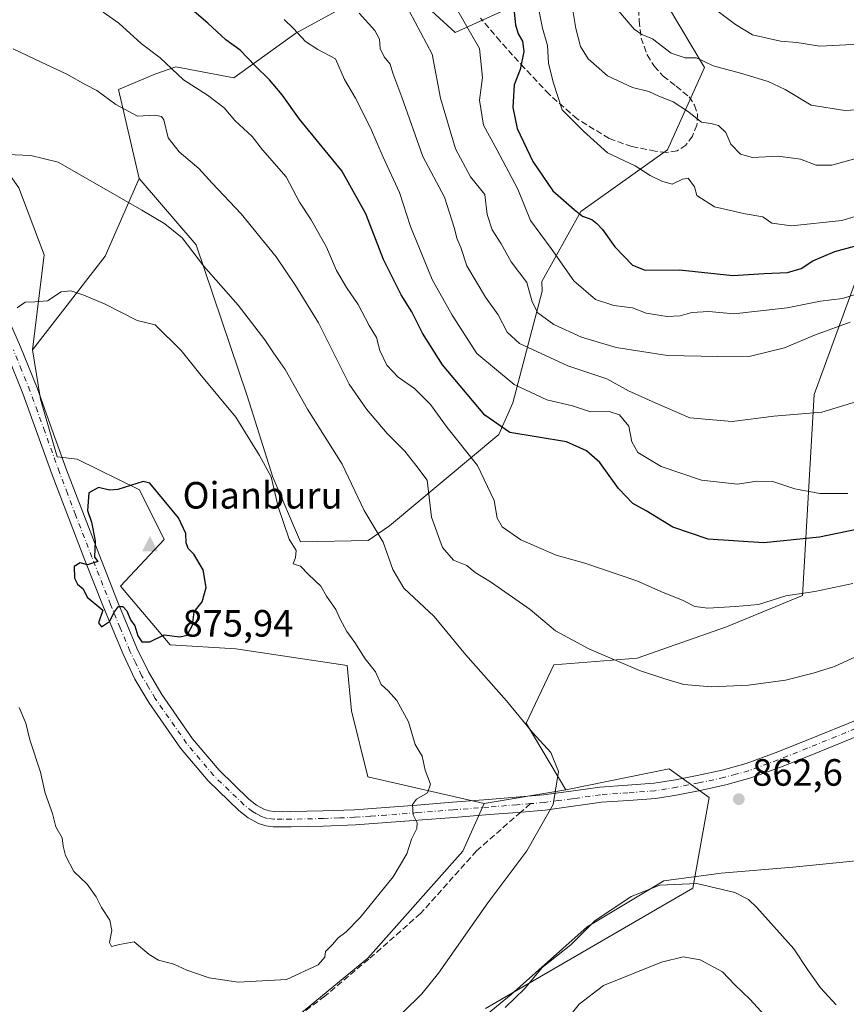
# Model space of a CAD drawing. Units: metres. Extents: x 624086 to 627529, y 4752687 to 4755063.
# Drawn here: x 626831 to 627048, y 4753182 to 4753442 of the extents above; entities that cross this region are included whole.
import ezdxf

# ---------------------------------------------------------------- set-up
doc = ezdxf.new("R2010")
doc.units = ezdxf.units.M
doc.header["$MEASUREMENT"] = 0
doc.linetypes.add('DGN Style 3', pattern=[2.307223458686699, 1.648016756204785, -0.6592067024819142])
doc.linetypes.add('DGN Style 4', pattern=[2.6384748266838614, 1.318413404963828, -0.6592067024819142, 0.001648016756204785, -0.6592067024819142])
for name, color, linetype, lineweight in [('Arbolado forestal CxS', 92, 'Continuous', 0), ('Camino Cxs', 7, 'Continuous', 0), ('Camino eje', 30, 'DGN Style 4', 13), ('Cima', 7, 'Continuous', 0), ('Cortafuegos CxS', 92, 'Continuous', 0), ('Cota de cima', 7, 'Continuous', 0), ('Curva de nivel maestra', 30, 'Continuous', 30), ('Curva de nivel normal', 30, 'Continuous', 0), ('Entidad de ámbito territorial', 7, 'Continuous', 0), ('Entidad de ámbito territorial CxS', 92, 'Continuous', 0), ('Matorral CxS', 135, 'Continuous', 0), ('Nombre de cima', 7, 'Continuous', 0), ('Prado CxS', 92, 'Continuous', 0), ('Punto de cota en terreno', 7, 'Continuous', 0), ('Rótulo de punto de cota en terreno', 7, 'Continuous', 0), ('Senda', 7, 'DGN Style 3', 0), ('Senda no paivmentada conexión', 7, 'DGN Style 3', 0)]:
    doc.layers.add(name, color=color, linetype=linetype, lineweight=lineweight)
doc.styles.add('Style-Arial', font='txt')

# ---------------------------------------------------------------- blocks, each defined once
blk = doc.blocks.new('*U16')
at = {"layer": 'Arbolado forestal CxS', "color": 92, "linetype": 'Continuous', "lineweight": 0}
blk.add_polyline3d([(626953.3914999999, 4753181.210700001, 861.6585000000051), (627007.9426999995, 4753212.920100001, 859.931500000006), (627012.2873000001, 4753236.813100001, 862.5464000000065), (627010.4430000001, 4753238.1395, 862.6361999999936), (627001.7583, 4753244.384299999, 862.6867000000057), (626974.5423999998, 4753238.783700001, 864.8794000000053), (626964.0438000001, 4753256.3709, 864.982600000003), (626971.3771000003, 4753271.756899999, 861.7578000000068), (626993.2540999996, 4753273.529100001, 858.9122999999963), (627016.7934999998, 4753281.7667, 855.8032999999997), (627036.8016999997, 4753290.0053, 854.1802000000026), (627039.9260999998, 4753342.937100001, 837.9326000000001), (627073.7544999998, 4753435.6909, 803.1091000000015), (627115.6621000003, 4753480.6667, 795.3190999999933), (627121.1388999998, 4753517.2685, 778.5130999999965), (627142.5302999998, 4753528.475099999, 772.9995999999956), (627162.8436000004, 4753531.0043, 771.4354000000022), (627178.6634999998, 4753532.974300001, 770.9536999999983), (627207.9912999999, 4753524.4987, 776.5957999999956)], dxfattribs=at)
blk = doc.blocks.new('5CIMA')
at = {"layer": 'Prado CxS', "color": 51, "linetype": 'Continuous', "lineweight": 0}
blk.add_solid([(-0.2046930268283468, -0.1364620178855643), (-1.818989403545857e-16, 0.2729240357711289), (0.204693026828347, -0.1364620178855646)], dxfattribs=at)
blk = doc.blocks.new('5PATER')
at = {"layer": 'Cortafuegos CxS', "linetype": 'Continuous', "lineweight": 0}
h = blk.add_hatch(color=51, dxfattribs=at)
edge = h.paths.add_edge_path()
edge.add_ellipse((0, 0), major_axis=(-0.1095731443231308, -0.1110710700762829), ratio=0.9994222409660322, start_angle=0, end_angle=360)

msp = doc.modelspace()

# ---------------------------------------------------------------- linework, layer by layer
at = {"layer": 'Arbolado forestal CxS', "color": 92, "linetype": 'Continuous', "lineweight": 0, "extrusion": (-0.3658307854065717, 0.373489631258057, 0.8524513662324272), "elevation": 1546755.735655798, "flags": 128}
msp.add_lwpolyline([(-3773989.878011657, -2520379.871744699), (-3773969.136801166, -2520370.128561124), (-3773938.176385039, -2520365.171086705)], dxfattribs=at)
at = {"layer": 'Arbolado forestal CxS', "color": 92, "linetype": 'Continuous', "lineweight": 0}
for points in [[(626862.2059000004, 4753399.9025, 862.9841000000015), (626877.1514999997, 4753382.4001, 864.2611999999936), (626890.6114999996, 4753342.6369, 868.401199999993), (626897.3711000001, 4753321.1669, 869.9300999999978), (626904.6826999999, 4753304.154100001, 869.3864999999934), (626922.4676999999, 4753304.492500001, 865.3444000000019), (626928.1118999999, 4753308.411499999, 863.8133999999991), (626956.8855, 4753332.4637, 850.5237000000053), (626960.5406999999, 4753340.7917, 846.0544999999984), (626968.2455000002, 4753370.159499999, 833.3919000000024), (626968.1974999999, 4753372.699300001, 833.0901000000014), (626978.4512999998, 4753391.137900001, 824.6584000000004), (627001.2547000004, 4753407.4275, 817.9565000000002), (627011.0270999996, 4753429.1481, 809.6670000000014), (627001.2556999996, 4753445.438300001, 806.3867000000029), (627007.7708999999, 4753454.1271, 803.436600000001), (627025.1438999996, 4753461.728700001, 797.2341000000015), (627051.2045, 4753479.1051, 789.4823000000034), (627078.3517000005, 4753517.115300001, 773.484500000006), (627093.5544999996, 4753544.265900001, 768.0913), (627096.8806999996, 4753556.8279, 764.3815000000033), (627100.0698999995, 4753558.3837, 763.6689999999944), (627120.4912999999, 4753572.656300001, 756.8350999999967)], [(627178.6634999998, 4753532.974300001, 770.9536999999983), (627162.8436000004, 4753531.0043, 771.4354000000022), (627142.5302999998, 4753528.475099999, 772.9995999999956), (627121.1388999998, 4753517.2685, 778.5130999999965), (627115.6621000003, 4753480.6667, 795.3190999999933), (627073.7544999998, 4753435.6909, 803.1091000000015), (627039.9260999998, 4753342.937100001, 837.9326000000001), (627036.8016999997, 4753290.0053, 854.1802000000026), (627016.7934999998, 4753281.7667, 855.8032999999997), (626993.2540999996, 4753273.529100001, 858.9122999999963), (626971.3771000003, 4753271.756899999, 861.7578000000068), (626964.0438000001, 4753256.3709, 864.982600000003), (626974.5423999998, 4753238.783700001, 864.8794000000053)], [(626747.9178999999, 4753496.189300001, 847.9673999999941), (626762.3482999997, 4753472.323899999, 853.2266999999993), (626762.3843, 4753470.4189, 853.3941999999952), (626787.6127000004, 4753446.760700001, 858.1615000000021), (626816.7720999997, 4753416.824300001, 862.6589999999997), (626830.4826999997, 4753397.392899999, 865.8469999999943), (626837.1710999999, 4753379.732899999, 868.235799999995), (626834.0395000001, 4753354.772100001, 870.6696999999986)], [(626747.9178999999, 4753496.189300001, 847.9673999999941), (626762.3482999997, 4753472.323899999, 853.2266999999993), (626762.3843, 4753470.4189, 853.3941999999952), (626787.6127000004, 4753446.760700001, 858.1615000000021), (626816.7720999997, 4753416.824300001, 862.6589999999997), (626830.4826999997, 4753397.392899999, 865.8469999999943), (626837.1710999999, 4753379.732899999, 868.235799999995), (626834.0395000001, 4753354.772100001, 870.6696999999986)], [(626962.9935, 4753446.287900001, 823.3368000000046), (626945.3520999998, 4753438.329500001, 831.7973000000056), (626929.8322999999, 4753452.6437, 833.6092999999966), (626903.4190999996, 4753438.166300001, 844.7244000000064), (626887.1206999999, 4753426.421700001, 851.8634000000021), (626871.8167000003, 4753429.3069, 854.2856999999932), (626866.5639000004, 4753427.4439, 855.6469000000071), (626866.1357000005, 4753427.292099999, 855.7712000000029), (626856.6794999996, 4753423.301300001, 858.5721999999952), (626862.2059000004, 4753399.9025, 862.9841000000015), (626853.2002999998, 4753379.455499999, 868.077900000004), (626834.0395000001, 4753354.772100001, 870.6696999999986), (626837.1710999999, 4753379.732899999, 868.235799999995), (626830.4826999997, 4753397.392899999, 865.8469999999943), (626816.7720999997, 4753416.824300001, 862.6589999999997), (626787.6127000004, 4753446.760700001, 858.1615000000021)], [(627001.2556999996, 4753445.438300001, 806.3867000000029), (627011.0270999996, 4753429.1481, 809.6670000000014), (627001.2547000004, 4753407.4275, 817.9565000000002), (626978.4512999998, 4753391.137900001, 824.6584000000004), (626968.1974999999, 4753372.699300001, 833.0901000000014), (626968.2455000002, 4753370.159499999, 833.3919000000024), (626960.5406999999, 4753340.7917, 846.0544999999984), (626956.8855, 4753332.4637, 850.5237000000053), (626928.1118999999, 4753308.411499999, 863.8133999999991), (626922.4676999999, 4753304.492500001, 865.3444000000019), (626904.6826999999, 4753304.154100001, 869.3864999999934), (626897.3711000001, 4753321.1669, 869.9300999999978), (626890.6114999996, 4753342.6369, 868.401199999993), (626877.1514999997, 4753382.4001, 864.2611999999936), (626862.2059000004, 4753399.9025, 862.9841000000015), (626856.6794999996, 4753423.301300001, 858.5721999999952), (626866.1357000005, 4753427.292099999, 855.7712000000029), (626866.5639000004, 4753427.4439, 855.6469000000071), (626871.8167000003, 4753429.3069, 854.2856999999932), (626887.1206999999, 4753426.421700001, 851.8634000000021), (626903.4190999996, 4753438.166300001, 844.7244000000064), (626929.8322999999, 4753452.6437, 833.6092999999966), (626945.3520999998, 4753438.329500001, 831.7973000000056), (626962.9935, 4753446.287900001, 823.3368000000046)], [(626862.2059000004, 4753399.9025, 862.9841000000015), (626856.6794999996, 4753423.301300001, 858.5721999999952), (626866.1357000005, 4753427.292099999, 855.7712000000029), (626866.5639000004, 4753427.4439, 855.6469000000071), (626871.8167000003, 4753429.3069, 854.2856999999932), (626887.1206999999, 4753426.421700001, 851.8634000000021), (626903.4190999996, 4753438.166300001, 844.7244000000064), (626929.8322999999, 4753452.6437, 833.6092999999966), (626945.3520999998, 4753438.329500001, 831.7973000000056), (626962.9935, 4753446.287900001, 823.3368000000046)], [(626862.2059000004, 4753399.9025, 862.9841000000015), (626856.6794999996, 4753423.301300001, 858.5721999999952), (626866.1357000005, 4753427.292099999, 855.7712000000029), (626866.5639000004, 4753427.4439, 855.6469000000071), (626871.8167000003, 4753429.3069, 854.2856999999932), (626887.1206999999, 4753426.421700001, 851.8634000000021), (626903.4190999996, 4753438.166300001, 844.7244000000064), (626929.8322999999, 4753452.6437, 833.6092999999966), (626945.3520999998, 4753438.329500001, 831.7973000000056), (626962.9935, 4753446.287900001, 823.3368000000046)], [(626787.6127000004, 4753446.760700001, 858.1615000000021), (626816.7720999997, 4753416.824300001, 862.6589999999997), (626830.4826999997, 4753397.392899999, 865.8469999999943), (626837.1710999999, 4753379.732899999, 868.235799999995), (626834.0395000001, 4753354.772100001, 870.6696999999986), (626836.2115000002, 4753341.7393, 872.2115999999952), (626840.5538999997, 4753326.5351, 873.5671000000002), (626845.8139000004, 4753325.902100001, 873.9026000000014), (626862.2708999999, 4753317.846700001, 874.7918000000063), (626868.7855000002, 4753304.8135, 875.2387000000017), (626857.2481000006, 4753292.451900001, 875.2066999999952), (626870.2846999997, 4753277.015699999, 874.8340999999928), (626887.6589000003, 4753275.929500001, 874.3029999999999), (626916.9767000005, 4753271.584899999, 870.7877000000008), (626918.0614999998, 4753259.637900001, 871.4790999999968), (626922.3740999997, 4753242.2379, 871.8656999999948), (626953.0071, 4753235.1983, 868.0028000000021), (626947.3788000002, 4753222.7125, 867.9517000000051), (626922.4036999998, 4753194.4759, 868.8628999999928), (626903.9435000002, 4753179.272500001, 868.6622999999963)], [(626834.0395000001, 4753354.772100001, 870.6696999999986), (626836.2115000002, 4753341.7393, 872.2115999999952), (626840.5538999997, 4753326.5351, 873.5671000000002), (626845.8139000004, 4753325.902100001, 873.9026000000014), (626862.2708999999, 4753317.846700001, 874.7918000000063), (626868.7855000002, 4753304.8135, 875.2387000000017), (626857.2481000006, 4753292.451900001, 875.2066999999952), (626870.2846999997, 4753277.015699999, 874.8340999999928), (626887.6589000003, 4753275.929500001, 874.3029999999999), (626916.9767000005, 4753271.584899999, 870.7877000000008), (626918.0614999998, 4753259.637900001, 871.4790999999968), (626922.3740999997, 4753242.2379, 871.8656999999948), (626953.0071, 4753235.1983, 868.0028000000021)], [(626953.3914999999, 4753181.210700001, 861.6585000000051), (627007.9426999995, 4753212.920100001, 859.931500000006), (627012.2873000001, 4753236.813100001, 862.5464000000065), (627010.4430000001, 4753238.1395, 862.6361999999936), (627001.7583, 4753244.384299999, 862.6867000000057), (626974.5423999998, 4753238.783700001, 864.8794000000053)], [(626903.9435000002, 4753179.272500001, 868.6622999999963), (626922.4036999998, 4753194.4759, 868.8628999999928), (626947.3788000002, 4753222.7125, 867.9517000000051), (626953.0071, 4753235.1983, 868.0028000000021)]]:
    msp.add_polyline3d(points, dxfattribs=at)
at = {"layer": 'Camino Cxs', "color": 7, "linetype": 'Continuous', "lineweight": 0}
for points in [[(626826.3101000005, 4753366.200099999, 879.7189000000071), (626830.9101, 4753355.540100001, 881.8766000000032), (626835.2801000001, 4753344.700099999, 875.8144999999931), (626839.1901000004, 4753333.880100001, 880.3616999999941), (626843.0401, 4753323.1601, 881.7780999999959), (626847.2901, 4753311.9901, 878.7850000000036), (626851.5900999998, 4753300.8201, 882.5463000000019), (626856.4901000002, 4753288.420100001, 883.1796999999933), (626861.5601000005, 4753276.170100001, 886.5385999999999), (626864.5800999999, 4753269.9101, 888.8623999999982), (626868.0900999998, 4753263.960100001, 883.1606999999932), (626876.2500999998, 4753252.270099999, 885.7448000000004), (626883.2401000002, 4753243.970100001, 885.8610000000045), (626891.0800999999, 4753236.390100001, 884.998900000006), (626893.1001000004, 4753234.780099999, 885.3169000000053), (626895.2001, 4753233.620100001, 885.2489999999962), (626896.3701, 4753233.2501, 885.2005000000064), (626897.7100999998, 4753233.100099999, 885.0815000000002), (626899.8300999999, 4753233.0701, 883.8828999999969), (626902.1300999997, 4753233.100099999, 882.6045000000014), (626910.5201000003, 4753233.2601, 877.4671999999991), (626918.8601000002, 4753233.600099999, 875.5504999999977), (626927.0601000005, 4753234.190099999, 873.2182999999932), (626935.2901, 4753234.8101, 872.7292000000016), (626944.7001, 4753235.550100001, 871.6399999999995), (626954.1001000004, 4753236.280099999, 868.6573000000062), (626961.4200999998, 4753236.880100001, 866.7042999999976), (626968.6401000004, 4753237.4901, 865.4615000000049), (626975.9200999998, 4753238.440099999, 864.5700000000071), (626983.4301000005, 4753239.540100001, 863.8751000000049), (626990.7301000003, 4753240.040100001, 863.3573000000034), (626997.7301000003, 4753240.5601, 862.9585999999982), (627003.3601000002, 4753241.460100001, 862.7621000000073), (627009.0900999998, 4753242.610099999, 862.6443), (627015.6601, 4753244.020099999, 862.5807999999961), (627022.0000999998, 4753245.770099999, 862.8626999999979), (627029.6501000002, 4753248.5601, 863.4962999999989), (627037.3400999998, 4753251.620100001, 863.482999999993), (627052.5800999999, 4753257.8301, 862.9714999999997)], [(626826.3101000005, 4753366.200099999, 879.7189000000071), (626830.9101, 4753355.540100001, 881.8766000000032), (626835.2801000001, 4753344.700099999, 875.8144999999931), (626839.1901000004, 4753333.880100001, 880.3616999999941), (626843.0401, 4753323.1601, 881.7780999999959), (626847.2901, 4753311.9901, 878.7850000000036), (626851.5900999998, 4753300.8201, 882.5463000000019), (626856.4901000002, 4753288.420100001, 883.1796999999933), (626861.5601000005, 4753276.170100001, 886.5385999999999), (626864.5800999999, 4753269.9101, 888.8623999999982), (626868.0900999998, 4753263.960100001, 883.1606999999932), (626876.2500999998, 4753252.270099999, 885.7448000000004), (626883.2401000002, 4753243.970100001, 885.8610000000045), (626891.0800999999, 4753236.390100001, 884.998900000006), (626893.1001000004, 4753234.780099999, 885.3169000000053), (626895.2001, 4753233.620100001, 885.2489999999962), (626896.3701, 4753233.2501, 885.2005000000064), (626897.7100999998, 4753233.100099999, 885.0815000000002), (626899.8300999999, 4753233.0701, 883.8828999999969), (626902.1300999997, 4753233.100099999, 882.6045000000014), (626910.5201000003, 4753233.2601, 877.4671999999991), (626918.8601000002, 4753233.600099999, 875.5504999999977), (626927.0601000005, 4753234.190099999, 873.2182999999932), (626935.2901, 4753234.8101, 872.7292000000016), (626944.7001, 4753235.550100001, 871.6399999999995), (626954.1001000004, 4753236.280099999, 868.6573000000062), (626961.4200999998, 4753236.880100001, 866.7042999999976), (626968.6401000004, 4753237.4901, 865.4615000000049), (626975.9200999998, 4753238.440099999, 864.5700000000071), (626983.4301000005, 4753239.540100001, 863.8751000000049), (626990.7301000003, 4753240.040100001, 863.3573000000034), (626997.7301000003, 4753240.5601, 862.9585999999982), (627003.3601000002, 4753241.460100001, 862.7621000000073), (627009.0900999998, 4753242.610099999, 862.6443), (627015.6601, 4753244.020099999, 862.5807999999961), (627022.0000999998, 4753245.770099999, 862.8626999999979), (627029.6501000002, 4753248.5601, 863.4962999999989), (627037.3400999998, 4753251.620100001, 863.482999999993), (627052.5800999999, 4753257.8301, 862.9714999999997)], [(627054.1201, 4753254.130100001, 865.6309999999941), (627038.8300999999, 4753247.9101, 866.530700000003), (627031.0701000001, 4753244.8201, 867.9722000000038), (627023.2200999996, 4753241.960100001, 865.2180999999982), (627016.6101000002, 4753240.130100001, 863.3500000000058), (627009.9101, 4753238.690099999, 862.5877000000038), (627004.0701000001, 4753237.520099999, 862.7701999999991), (626998.1901000004, 4753236.5801, 862.9351000000024), (626991.0201000003, 4753236.050100001, 863.3083000000044), (626983.8601000002, 4753235.5601, 863.7730000000012), (626979.0301000001, 4753234.850099999, 864.1438999999956), (626976.4700999996, 4753234.4801, 864.3806000000042), (626969.0701000001, 4753233.5101, 865.2930999999954), (626961.7500999998, 4753232.890100001, 866.6591000000045), (626954.4200999998, 4753232.290100001, 870.579199999993), (626945.0100999996, 4753231.5601, 870.3249000000069), (626935.6001000004, 4753230.8201, 872.4330000000045), (626927.3501000004, 4753230.200099999, 875.3518000000041), (626919.0900999998, 4753229.610099999, 877.9450000000071), (626910.6401000004, 4753229.2601, 879.8451999999961), (626902.1901000004, 4753229.100099999, 881.8815000000033), (626899.8300999999, 4753229.0701, 882.9245999999986), (626897.4600999998, 4753229.100099999, 883.980899999995), (626895.5201000003, 4753229.3201, 884.6435999999958), (626893.6201, 4753229.9301, 885.1638999999997), (626890.8701, 4753231.4301, 885.2988000000041), (626888.4301000005, 4753233.380100001, 885.0586000000039), (626880.3101000005, 4753241.2401, 887.0075000000071), (626873.0701000001, 4753249.8301, 884.2792999999948), (626864.7200999996, 4753261.790100001, 883.3613999999944), (626861.0500999996, 4753268.020099999, 889.141499999998), (626857.9101, 4753274.540100001, 885.0051999999997), (626852.7801000001, 4753286.920100001, 888.4590999999928), (626847.8601000002, 4753299.370100001, 883.7219000000041), (626843.5500999996, 4753310.5601, 883.2378999999928), (626839.2801000001, 4753321.770099999, 885.2578000000068), (626835.4200999998, 4753332.520099999, 884.5528999999952), (626831.5401, 4753343.270099999, 873.7517999999982), (626827.2100999998, 4753353.9901, 882.7210000000051)], [(627054.1201, 4753254.130100001, 865.6309999999941), (627038.8300999999, 4753247.9101, 866.530700000003), (627031.0701000001, 4753244.8201, 867.9722000000038), (627023.2200999996, 4753241.960100001, 865.2180999999982), (627016.6101000002, 4753240.130100001, 863.3500000000058), (627009.9101, 4753238.690099999, 862.5877000000038), (627004.0701000001, 4753237.520099999, 862.7701999999991), (626998.1901000004, 4753236.5801, 862.9351000000024), (626991.0201000003, 4753236.050100001, 863.3083000000044), (626983.8601000002, 4753235.5601, 863.7730000000012), (626979.0301000001, 4753234.850099999, 864.1438999999956), (626976.4700999996, 4753234.4801, 864.3806000000042), (626969.0701000001, 4753233.5101, 865.2930999999954), (626961.7500999998, 4753232.890100001, 866.6591000000045), (626954.4200999998, 4753232.290100001, 870.579199999993), (626945.0100999996, 4753231.5601, 870.3249000000069), (626935.6001000004, 4753230.8201, 872.4330000000045), (626927.3501000004, 4753230.200099999, 875.3518000000041), (626919.0900999998, 4753229.610099999, 877.9450000000071), (626910.6401000004, 4753229.2601, 879.8451999999961), (626902.1901000004, 4753229.100099999, 881.8815000000033), (626899.8300999999, 4753229.0701, 882.9245999999986), (626897.4600999998, 4753229.100099999, 883.980899999995), (626895.5201000003, 4753229.3201, 884.6435999999958), (626893.6201, 4753229.9301, 885.1638999999997), (626890.8701, 4753231.4301, 885.2988000000041), (626888.4301000005, 4753233.380100001, 885.0586000000039), (626880.3101000005, 4753241.2401, 887.0075000000071), (626873.0701000001, 4753249.8301, 884.2792999999948), (626864.7200999996, 4753261.790100001, 883.3613999999944), (626861.0500999996, 4753268.020099999, 889.141499999998), (626857.9101, 4753274.540100001, 885.0051999999997), (626852.7801000001, 4753286.920100001, 888.4590999999928), (626847.8601000002, 4753299.370100001, 883.7219000000041), (626843.5500999996, 4753310.5601, 883.2378999999928), (626839.2801000001, 4753321.770099999, 885.2578000000068), (626835.4200999998, 4753332.520099999, 884.5528999999952), (626831.5401, 4753343.270099999, 873.7517999999982), (626827.2100999998, 4753353.9901, 882.7210000000051)]]:
    msp.add_polyline3d(points, dxfattribs=at)
at = {"layer": 'Camino eje', "color": 30, "linetype": 'DGN Style 4', "lineweight": 13}
for points in [[(626965.1951000001, 4753235.190099999, 865.9219000000012), (626961.5850999998, 4753234.8851, 866.7109000000056), (626954.2600999996, 4753234.2851, 869.636400000003), (626944.8551000003, 4753233.5551, 870.2546000000002), (626935.4451000001, 4753232.815099999, 871.0881999999983), (626927.2050999999, 4753232.1951, 872.9453000000068), (626923.1051000003, 4753231.9001, 873.9869999999937), (626918.9751000004, 4753231.6051, 875.6013999999997), (626914.7500999998, 4753231.4301, 877.414499999999), (626910.5800999999, 4753231.2601, 877.9578999999941), (626902.1601, 4753231.100099999, 882.2057999999961), (626899.8300999999, 4753231.0701, 883.3660999999993), (626897.5850999998, 4753231.100099999, 884.497000000003), (626895.9451000001, 4753231.2851, 884.7611000000034), (626895.3601000002, 4753231.470100001, 884.8368999999948), (626894.4101, 4753231.7751, 884.9125999999961), (626893.0351, 4753232.5251, 884.8733999999969), (626891.9851000002, 4753233.1051, 884.9833000000071), (626889.7550999997, 4753234.8851, 884.7871000000014), (626885.8350999998, 4753238.675100001, 884.8459000000003), (626881.7751000002, 4753242.6051, 886.6263999999937), (626878.1551000001, 4753246.9001, 881.2367999999988), (626874.6601, 4753251.050100001, 884.1679000000004), (626866.4051000001, 4753262.8751, 882.4210000000021), (626864.6501000002, 4753265.850099999, 886.7644), (626862.8151000004, 4753268.965100001, 888.7838000000047), (626861.2451, 4753272.225099999, 889.293399999995), (626859.7351000002, 4753275.3551, 885.4667000000045), (626857.1700999998, 4753281.545100001, 883.2483999999969), (626854.6350999996, 4753287.670100001, 885.8301999999967), (626849.7251000004, 4753300.095100001, 882.8852999999945), (626845.4200999998, 4753311.2751, 880.9958999999944), (626843.2950999998, 4753316.860099999, 882.3754000000046), (626841.1601, 4753322.465100001, 883.338699999993), (626837.3051000005, 4753333.200099999, 881.9233999999997), (626835.3651000002, 4753338.575099999, 878.619000000006), (626833.4101, 4753343.985099999, 874.1413999999932), (626831.2251000004, 4753349.405099999, 878.2363000000041), (626829.0601000005, 4753354.765100001, 882.2204000000056)], [(627053.3501000004, 4753255.9801, 864.1278000000021), (627045.7050999999, 4753252.870100001, 862.7790999999999), (627038.0850999998, 4753249.765100001, 865.1986999999936), (627030.3601000002, 4753246.690099999, 865.0583999999944), (627022.6101000002, 4753243.8651, 863.4824999999984), (627019.3051000005, 4753242.950099999, 863.0117000000029), (627016.1350999996, 4753242.075099999, 862.7537000000011), (627009.5000999998, 4753240.6501, 862.6205000000045), (627003.7150999998, 4753239.4901, 862.7687000000006), (626997.9600999998, 4753238.5701, 862.9961999999941), (626990.8750999998, 4753238.045100001, 863.3972999999969), (626983.6451000003, 4753237.550100001, 863.8815999999933), (626977.4751000004, 4753236.645099999, 864.356899999999), (626976.1951000001, 4753236.460100001, 864.4951000000001), (626972.5551000005, 4753235.985099999, 864.8901000000042), (626968.8551000003, 4753235.5001, 865.3790000000008), (626965.1951000001, 4753235.190099999, 865.9219000000012)]]:
    msp.add_polyline3d(points, dxfattribs=at)
at = {"layer": 'Curva de nivel maestra', "color": 30, "linetype": 'Continuous', "lineweight": 30, "flags": 128}
for points, elevation in [([(627051.04, 4753307.370100001), (627041.3300000001, 4753305.380100001), (627026.6600000003, 4753303.920100001), (627011.9900000002, 4753304.9001), (627002.6600000003, 4753308.030099999), (626995.6299999999, 4753312.300100001), (626992.1900000004, 4753314.280099999), (626988.3399999999, 4753318.220100001), (626983.4800000006, 4753325.0601), (626979.9800000006, 4753328.1601), (626974.6500000004, 4753330.5001), (626959.7599999999, 4753332.940099999), (626953.2199999997, 4753337.5701), (626942.0700000003, 4753350.7601), (626936.75, 4753359.110099999), (626933.9299999997, 4753364.780099999), (626931.1699999999, 4753369.2301), (626926.4800000006, 4753378.5601), (626921.8399999999, 4753390.600099999), (626915.5, 4753401.860099999), (626904.3700000001, 4753415.5001), (626899.8600000005, 4753421.950099999), (626896.5099999999, 4753425.890100001), (626892.6799999997, 4753429.520099999), (626888.7999999998, 4753433.690099999), (626885.0099999999, 4753436.370100001), (626880.2599999999, 4753440.8301), (626868.8899999997, 4753450.530099999)], 850), ([(626960.9500000002, 4753443.690099999), (626961.25, 4753440.350099999), (626961.9199999999, 4753438.020099999), (626963.1399999997, 4753436.020099999), (626963.4800000006, 4753433.350099999), (626962.5199999996, 4753428.5701), (626960.9500000002, 4753424.550100001), (626960.54, 4753418.5701), (626961.7400000002, 4753413.020099999), (626965.79, 4753404.370100001), (626971.0700000003, 4753396.590100001), (626976.6900000004, 4753391.720100001), (626978.9400000004, 4753389.970100001), (626981.3899999997, 4753389.0801), (626982.6500000004, 4753388.0101), (626984.1799999997, 4753386.4801), (626987.4400000004, 4753381.9101), (626992.04, 4753377.0101), (626995.3799999999, 4753375.7401), (627004.4100000003, 4753375.770099999), (627018.4699999997, 4753374.360099999), (627026.7400000002, 4753374.890100001), (627032.8799999999, 4753375.110099999), (627036.4600000001, 4753376.1601), (627039.5899999999, 4753378.1801), (627045.3200000003, 4753380.600099999), (627050.4800000006, 4753382.020099999)], 825), ([(626862.8399999999, 4753277.8301), (626864.9900000002, 4753277.8301), (626868.7800000003, 4753279.630100001), (626872.8300000001, 4753279.110099999), (626874.7800000003, 4753279.5601), (626876.2199999997, 4753282.210100001), (626876.6600000003, 4753285.690099999), (626878.7699999996, 4753288.350099999), (626879.79, 4753292.1501), (626879, 4753296.800100001), (626876.5300000003, 4753300.890100001), (626875.0800000001, 4753302.440099999), (626874.5800000001, 4753303.920100001), (626874.4400000004, 4753306.380100001), (626872.5099999999, 4753310.520099999), (626865, 4753319.610099999), (626863.2300000006, 4753320.020099999), (626856.5599999997, 4753317.960100001), (626854.3899999997, 4753317.7501), (626851.5, 4753318.4801), (626848.9000000004, 4753317.100099999), (626848.5300000003, 4753312.440099999), (626849.6200000001, 4753309.340100001), (626850.5700000003, 4753304.440099999), (626850.3899999997, 4753300.0801), (626851.29, 4753298.950099999), (626848.5999999996, 4753298.0701), (626846.6399999997, 4753298.600099999), (626845.0800000001, 4753297.630100001), (626845.1799999997, 4753294.550100001), (626845.9199999999, 4753293.020099999), (626847.4100000003, 4753291.7601), (626848.4600000001, 4753289.550100001), (626852.5800000001, 4753286.170100001), (626851.4800000006, 4753282.840100001), (626852.2400000002, 4753281.7401), (626854.3700000001, 4753283.130100001), (626855.6299999999, 4753285.710100001), (626856.7000000002, 4753287.120100001), (626857.9000000004, 4753287.1501), (626858.9400000004, 4753285.960100001), (626859.9199999999, 4753283.610099999), (626861.0099999999, 4753282.040100001), (626861.7999999998, 4753279.4301), (626862.8399999999, 4753277.8301)], 875)]:
    msp.add_lwpolyline(points, dxfattribs=dict(at, elevation=elevation))
at = {"layer": 'Curva de nivel normal', "color": 30, "linetype": 'Continuous', "lineweight": 0, "flags": 128}
for points, elevation in [([(627055.6600000003, 4753391.4), (627047.1500000004, 4753388.800000001), (627033.9500000002, 4753387.41), (627028.79, 4753388.15), (627026.3799999999, 4753389.77), (627021.7000000002, 4753390.529999999), (627013.6500000004, 4753392.380000001), (627009.0099999999, 4753395.359999999), (627008.4199999999, 4753397.720000001), (627006.7300000006, 4753399.939999999), (627005.25, 4753399.66), (627002.4699999997, 4753398.34), (626999.7800000003, 4753399.199999999), (626996.7300000006, 4753400.66), (626992.7999999998, 4753403.17), (626985.4900000002, 4753406.640000001), (626979.1200000001, 4753412.300000001), (626973.5199999996, 4753417.939999999), (626971.1900000004, 4753425.220000001), (626969.9299999997, 4753430.24), (626969.6799999997, 4753434.890000001), (626968.3799999999, 4753439.470000001), (626966.6200000001, 4753448.32)], 820), ([(626944.7199999997, 4753446.300000001), (626951.79, 4753434.09), (626952.5899999999, 4753426.5), (626951.7599999999, 4753420.529999999), (626952.7999999998, 4753413.9), (626956.4400000004, 4753407.350000001), (626961.8499999996, 4753397.050000001), (626965.25, 4753388.800000001), (626970.6799999997, 4753381.4), (626976.6200000001, 4753372.92), (626982.3600000005, 4753367.980000001), (626987.1799999997, 4753366.449999999), (626992.0800000001, 4753365.82), (626995.7000000002, 4753364.4), (627001.2300000006, 4753363.51), (627004.6600000003, 4753363.680000001), (627007.6500000004, 4753364.59), (627012.1600000003, 4753364.810000001), (627018.7199999997, 4753364.230000001), (627032.8099999997, 4753365.84), (627041.5599999997, 4753367.57), (627047.3300000001, 4753368.24), (627054.3300000001, 4753370.480000001)], 830), ([(627051.8499999996, 4753405.390000001), (627044.5499999998, 4753403.390000001), (627040.4600000001, 4753403.41), (627036.3399999999, 4753404.949999999), (627030.3899999997, 4753405.779999999), (627023.6799999997, 4753405.439999999), (627020.4800000006, 4753406.27), (627017.9500000002, 4753408.949999999), (627016.5999999996, 4753411.960000001), (627014.7300000006, 4753413.850000001), (627012.6600000003, 4753414.390000001), (627010.2599999999, 4753414.720000001), (627006.5899999999, 4753417.609999999), (627002.7599999999, 4753420.039999999), (626999.0199999996, 4753421.550000001), (626996.3300000001, 4753422.82), (626992.0800000001, 4753423.880000001), (626985.4900000002, 4753426.92), (626980.3600000005, 4753431.439999999), (626978.3899999997, 4753434.689999999), (626977.1799999997, 4753439.350000001), (626976.0099999999, 4753446.26)], 815), ([(627088.5599999997, 4753443.699999999), (627082.54, 4753438.34), (627077.2999999998, 4753434.480000001), (627074.3300000001, 4753433.32), (627070.6600000003, 4753433.060000001), (627066.3300000001, 4753433.439999999), (627060.9900000002, 4753433.26), (627056.3300000001, 4753433.9), (627049.9900000002, 4753435.210000001), (627041.3499999996, 4753434.74), (627035.3399999999, 4753435.720000001), (627031.0099999999, 4753436.039999999), (627023.6299999999, 4753437.75), (627019.2300000006, 4753440.430000001), (627012.9000000004, 4753445.189999999)], 805), ([(627050.0999999996, 4753293.180000001), (627040.0800000001, 4753291.050000001), (627032.4299999997, 4753289.949999999), (627025.2000000002, 4753287.619999999), (627019.1600000003, 4753287.08), (627011.8700000001, 4753286.65), (627008.4600000001, 4753287.109999999), (627005.1900000004, 4753288.75), (627000.1699999999, 4753290.789999999), (626993.1900000004, 4753293.92), (626979.4900000002, 4753298.5), (626971.9400000004, 4753300.640000001), (626962.6299999999, 4753304.66), (626957.7199999997, 4753308.140000001), (626956.4500000002, 4753310.430000001), (626955.6600000003, 4753315.02), (626951.2699999996, 4753324.24), (626943.2400000002, 4753334.32), (626938.8600000005, 4753340.350000001), (626934.6399999997, 4753344.51), (626930.3399999999, 4753347.5), (626927.3499999996, 4753350.710000001), (626925.5300000003, 4753354.560000001), (626924.6200000001, 4753357.980000001), (626922.7699999996, 4753361.130000001), (626919.8600000005, 4753366.720000001), (626916.7599999999, 4753371.130000001), (626914.1299999999, 4753375.66), (626911.4800000006, 4753381.779999999), (626907.4199999999, 4753389), (626904.3799999999, 4753393.640000001), (626900.8799999999, 4753400.310000001), (626894.6299999999, 4753407.42), (626891.9299999997, 4753410.939999999), (626887.3899999997, 4753415.180000001), (626884.5499999998, 4753418.49), (626880.1200000001, 4753421.82), (626873.8799999999, 4753425.9), (626867.6799999997, 4753431.699999999), (626862.7000000002, 4753435.4), (626856.79, 4753440.810000001), (626852.6799999997, 4753443.699999999)], 855), ([(626920.1299999999, 4753443.4), (626924.2100000001, 4753438.84), (626925.4500000002, 4753436.619999999), (626925.6600000003, 4753434.15), (626926.7000000002, 4753431.930000001), (626928.2599999999, 4753429.960000001), (626928.9400000004, 4753427.619999999), (626931.3300000001, 4753421.26), (626936.8799999999, 4753405.66), (626942.5199999996, 4753394.92), (626945.1799999997, 4753386.710000001), (626945.8200000003, 4753384.140000001), (626946.8600000005, 4753381.689999999), (626948.4500000002, 4753376.91), (626953.3899999997, 4753368.619999999), (626956.7300000006, 4753363.930000001), (626959.04, 4753359.42), (626962.3399999999, 4753356.449999999), (626975.0700000003, 4753350.539999999), (626985.3099999997, 4753347.119999999), (626991.0499999998, 4753343.939999999), (626998.0700000003, 4753340.779999999), (627007.1900000004, 4753336.850000001), (627018.3300000001, 4753335.880000001), (627029.3099999997, 4753337.26), (627041.9199999999, 4753338.32), (627052.6399999997, 4753341.57)], 840), ([(626933.3600000005, 4753443.890000001), (626939.2800000003, 4753432.65), (626941.5099999999, 4753421.02), (626945.4299999997, 4753407.689999999), (626949.4400000004, 4753400.350000001), (626953.1900000004, 4753395.689999999), (626953.8200000003, 4753390.390000001), (626955.0999999996, 4753386.33), (626957.4600000001, 4753382.680000001), (626960.0999999996, 4753377.91), (626964.2199999997, 4753372.449999999), (626965.6299999999, 4753367.42), (626967.1399999997, 4753364.470000001), (626971.3300000001, 4753361.42), (626978.6600000003, 4753358.07), (626987.7800000003, 4753355.380000001), (627001.3099999997, 4753353.24), (627014.5199999996, 4753352.970000001), (627023.1799999997, 4753353.09), (627032.0700000003, 4753355.300000001), (627039.9800000006, 4753358.57), (627049.4100000003, 4753362.01)], 835), ([(627053.9900000002, 4753418.140000001), (627047.9900000002, 4753417.779999999), (627039.1399999997, 4753419.17), (627032.2699999996, 4753423.279999999), (627027.7699999996, 4753425.439999999), (627020.5, 4753427.600000001), (627013.29, 4753429.529999999), (627008.8799999999, 4753431.66), (627005.8899999997, 4753431.630000001), (627002.2699999996, 4753432.880000001), (626997.29, 4753436.66), (626994.5199999996, 4753437.800000001), (626992.5, 4753439.189999999), (626988.3799999999, 4753444.07)], 810), ([(627048.7699999996, 4753316.859999999), (627041.4299999997, 4753316.850000001), (627034.7699999996, 4753318.100000001), (627029.04, 4753320.039999999), (627024.8300000001, 4753320.100000001), (627019.6799999997, 4753319.34), (627010.2300000006, 4753320.41), (626999.6399999997, 4753324), (626993.5, 4753327.689999999), (626991.8600000005, 4753330.51), (626991.0700000003, 4753334.630000001), (626988.6100000005, 4753337.619999999), (626985.9400000004, 4753338.470000001), (626981.0300000003, 4753338.430000001), (626976.3099999997, 4753339.99), (626969.54, 4753341.57), (626960.9000000004, 4753345.600000001), (626951.04, 4753353.730000001), (626944.54, 4753363.9), (626939.2999999998, 4753373.310000001), (626933.6200000001, 4753387.189999999), (626930.7000000002, 4753396.15), (626926.4000000004, 4753405.480000001), (626923.0899999999, 4753413.210000001), (626919.1200000001, 4753421.029999999), (626916.2000000002, 4753425.930000001), (626913.8700000001, 4753431.430000001), (626909.2400000002, 4753433.83), (626905.9500000002, 4753435.939999999), (626902.7999999998, 4753439.350000001), (626900.3499999996, 4753441.789999999)], 845), ([(626828.9800000006, 4753434.07), (626834.6900000004, 4753431.350000001), (626843.0999999996, 4753427.390000001), (626848.1399999997, 4753424.539999999), (626851.0099999999, 4753423.050000001), (626855.9900000002, 4753419.350000001), (626861.7400000002, 4753416.26), (626866.25, 4753416.550000001), (626868.0499999998, 4753416.189999999), (626868.6200000001, 4753415.33), (626869.7800000003, 4753410.609999999), (626872.6600000003, 4753406.890000001), (626877.8399999999, 4753402.539999999), (626881.3899999997, 4753398.65), (626889.0599999997, 4753390.539999999), (626898.2400000002, 4753379.25), (626903.3200000003, 4753371.699999999), (626909.4000000004, 4753361.810000001), (626917.4600000001, 4753345.720000001), (626921.9900000002, 4753339.109999999), (626927.4699999997, 4753332.680000001), (626932.1500000004, 4753328.01), (626934.9900000002, 4753324.359999999), (626938.0099999999, 4753320.41), (626939.1399999997, 4753310.640000001), (626942.0599999997, 4753302.630000001), (626944.9600000001, 4753299.34), (626948.4100000003, 4753297.92), (626950.6799999997, 4753296.100000001), (626954.6600000003, 4753293.609999999), (626965.0899999999, 4753286.289999999), (626971.7999999998, 4753280.74), (626980.5700000003, 4753275.930000001), (626993.8899999997, 4753270.279999999), (627000.5999999996, 4753268.08), (627005.5499999998, 4753266.609999999), (627012.9100000003, 4753265.970000001), (627022.6200000001, 4753266.369999999), (627032.3099999997, 4753267.680000001), (627039.6600000003, 4753269.52), (627045.2599999999, 4753271.289999999), (627060.5199999996, 4753278.300000001)], 860), ([(626926.7999999998, 4753175.460000001), (626936.5899999999, 4753185.119999999), (626940.9400000004, 4753190.5), (626953.9900000002, 4753209.08), (626964.2800000003, 4753222.720000001), (626971.2000000002, 4753234.970000001), (626972.5899999999, 4753243.619999999), (626970.5999999996, 4753248.630000001), (626965.8600000005, 4753253.880000001), (626958.9299999997, 4753262.289999999), (626948.1299999999, 4753274.49), (626939.8799999999, 4753284.460000001), (626931.8799999999, 4753291.939999999), (626928.9800000006, 4753296.869999999), (626926.3700000001, 4753304.07), (626921.4100000003, 4753312.439999999), (626915.5800000001, 4753324.609999999), (626906.4600000001, 4753339.15), (626900.6500000004, 4753349.59), (626897.5300000003, 4753353.91), (626895.2800000003, 4753357.41), (626888.2000000002, 4753366.49), (626879.0999999996, 4753376.850000001), (626873.5099999999, 4753384.199999999), (626868.9400000004, 4753387.960000001), (626862.8600000005, 4753391.550000001), (626840.8099999997, 4753404.17), (626833.6299999999, 4753405.960000001), (626827.3899999997, 4753406.189999999)], 865), ([(626844.2000000002, 4753370.25), (626841.6500000004, 4753370.02), (626838, 4753367.630000001), (626834.6699999999, 4753367.359999999), (626832.1600000003, 4753367.32), (626830.0499999998, 4753365.800000001)], 870), ([(626830.5599999997, 4753260.529999999), (626832.3300000001, 4753256.369999999), (626833.3700000001, 4753252), (626836.2199999997, 4753243.470000001), (626837.4400000004, 4753237.939999999), (626839.3600000005, 4753232.59), (626840.2199999997, 4753229.09), (626841.9000000004, 4753226.199999999), (626842.1500000004, 4753224.02), (626842.7599999999, 4753221.51), (626844.9699999997, 4753217.33), (626848.4400000004, 4753213.960000001), (626850.8399999999, 4753210.67), (626852.2400000002, 4753207.810000001), (626854.4500000002, 4753204.529999999), (626854.9299999997, 4753201.730000001), (626854.3799999999, 4753198.58), (626854.9000000004, 4753197.560000001), (626857, 4753198.09), (626860.8200000003, 4753198.800000001), (626864.7800000003, 4753195.470000001), (626867.2800000003, 4753193.970000001), (626871.25, 4753192.939999999), (626874.75, 4753191.279999999), (626880.5599999997, 4753189.27), (626888.2199999997, 4753188.119999999), (626900.9199999999, 4753188.9), (626909.3300000001, 4753192.720000001), (626911.0800000001, 4753194.710000001), (626911.2100000001, 4753196.26), (626913.04, 4753198.050000001), (626914.54, 4753199.880000001), (626916.5999999996, 4753201.300000001), (626920.3300000001, 4753205.210000001), (626929.04, 4753215.939999999), (626932.6799999997, 4753221.960000001), (626933.9000000004, 4753225.84), (626935.2800000003, 4753228.630000001), (626935.3700000001, 4753230.17), (626934.3300000001, 4753232.26), (626934.1699999999, 4753235), (626935.2300000006, 4753236.369999999), (626938.1200000001, 4753238), (626938.9100000003, 4753240.34), (626937.4800000006, 4753244.02), (626936.6699999999, 4753247.680000001), (626934.8399999999, 4753250.800000001), (626933.04, 4753256.730000001), (626929.9699999997, 4753262.33), (626927.6900000004, 4753264.880000001), (626925.8600000005, 4753266.550000001), (626924.3799999999, 4753269.91), (626921.6399999997, 4753273.33), (626918.9400000004, 4753277.640000001), (626916.8399999999, 4753280.529999999), (626915.0999999996, 4753283.789999999), (626913.9800000006, 4753286.34), (626911.4699999997, 4753289.859999999), (626909.9800000006, 4753292.439999999), (626906.79, 4753295.51), (626904.6299999999, 4753297.76), (626902.7300000006, 4753298.390000001), (626903.3099999997, 4753300.02), (626903.4800000006, 4753301.9), (626901.6699999999, 4753304.84), (626898.7800000003, 4753313.390000001), (626896.9100000003, 4753321.25), (626893.8399999999, 4753326.890000001), (626887.5999999996, 4753337.02), (626878.1299999999, 4753348.390000001), (626873.2599999999, 4753354.560000001), (626866.4199999999, 4753361.33), (626861.5999999996, 4753362.5), (626853.2100000001, 4753366.789999999), (626847.6299999999, 4753369.16), (626844.2000000002, 4753370.25)], 870), ([(627045.6699999999, 4753182.189999999), (627041.5599999997, 4753186.65), (627038.1600000003, 4753191.49), (627034.5199999996, 4753196.949999999), (627024.7999999998, 4753207.869999999), (627022.6399999997, 4753209.939999999), (627019.0300000003, 4753211.800000001), (627008.9800000006, 4753214.140000001), (626999.29, 4753213.730000001), (626991.6799999997, 4753210.77), (626982.1100000005, 4753204.289999999), (626975.7999999998, 4753197.99), (626968.3200000003, 4753192.01), (626963.6200000001, 4753186.359999999), (626958.54, 4753181.5)], 860), ([(626974.5, 4753177.949999999), (626978, 4753182.359999999), (626984.4000000004, 4753187.32), (626999.6699999999, 4753193.460000001), (627005.4000000004, 4753194.789999999), (627009.9199999999, 4753194.07), (627015.7699999996, 4753190.850000001), (627018.9900000002, 4753187.480000001), (627023.0800000001, 4753183.600000001), (627029.6799999997, 4753176.289999999)], 855)]:
    msp.add_lwpolyline(points, dxfattribs=dict(at, elevation=elevation))
at = {"layer": 'Entidad de ámbito territorial', "color": 7, "linetype": 'Continuous', "lineweight": 0, "flags": 128}
msp.add_lwpolyline([(627201.4560000001, 4753293.957000001), (627177.5730000008, 4753286.466000002), (627159.646000001, 4753279.832000001), (627159.3360000004, 4753279.560000002), (627138.7340000012, 4753261.475999998), (627123.7230000009, 4753247.401000001), (627107.1290000018, 4753229.114000003), (627083.7310000014, 4753223.026000001), (627057.0970000019, 4753220.694000003), (627034.2710000013, 4753218.423000002), (627015.3720000017, 4753216.850000001), (627000.2910000022, 4753214.829999999), (626980.1670000015, 4753202.704000001), (626960.136000001, 4753184.869), (626937.3250000022, 4753166.228000003)], dxfattribs=at)
at = {"layer": 'Entidad de ámbito territorial CxS', "color": 92, "linetype": 'Continuous', "lineweight": 0, "flags": 128}
msp.add_lwpolyline([(627201.4559999995, 4753293.956999999), (627177.5730000003, 4753286.466000001), (627159.6460000004, 4753279.831999999), (627159.3359999999, 4753279.560000001), (627138.7340000005, 4753261.476), (627123.7230000005, 4753247.401000001), (627107.128999999, 4753229.114000001), (627083.7309999987, 4753223.026), (627057.0969999991, 4753220.694000001), (627034.2710000008, 4753218.423000001), (627015.3720000011, 4753216.849999999), (627000.2909999995, 4753214.83), (626980.167000001, 4753202.704), (626960.1360000004, 4753184.869000001), (626937.3249999994, 4753166.228000001)], dxfattribs=at)
at = {"layer": 'Matorral CxS', "color": 135, "linetype": 'Continuous', "lineweight": 0, "extrusion": (-0.3658307854065717, 0.373489631258057, 0.8524513662324272), "elevation": 1546755.735655798, "flags": 128}
msp.add_lwpolyline([(-3773989.878011657, -2520379.871744699), (-3773969.136801166, -2520370.128561124), (-3773938.176385039, -2520365.171086705)], dxfattribs=at)
at = {"layer": 'Matorral CxS', "color": 135, "linetype": 'Continuous', "lineweight": 0, "extrusion": (0.1397020164734284, 0.0232589102532618, 0.9899203855296085), "elevation": 199000.9238822713, "flags": 128}
msp.add_lwpolyline([(4585733.205292164, -1384856.07984324), (4585733.205292164, -1384834.025821684)], dxfattribs=at)
at = {"layer": 'Matorral CxS', "color": 135, "linetype": 'Continuous', "lineweight": 0}
for points in [[(626862.2059000004, 4753399.9025, 862.9841000000015), (626877.1514999997, 4753382.4001, 864.2611999999936), (626890.6114999996, 4753342.6369, 868.401199999993), (626897.3711000001, 4753321.1669, 869.9300999999978), (626904.6826999999, 4753304.154100001, 869.3864999999934), (626922.4676999999, 4753304.492500001, 865.3444000000019), (626928.1118999999, 4753308.411499999, 863.8133999999991), (626956.8855, 4753332.4637, 850.5237000000053), (626960.5406999999, 4753340.7917, 846.0544999999984), (626968.2455000002, 4753370.159499999, 833.3919000000024), (626968.1974999999, 4753372.699300001, 833.0901000000014), (626978.4512999998, 4753391.137900001, 824.6584000000004), (627001.2547000004, 4753407.4275, 817.9565000000002), (627011.0270999996, 4753429.1481, 809.6670000000014), (627001.2556999996, 4753445.438300001, 806.3867000000029), (627007.7708999999, 4753454.1271, 803.436600000001), (627025.1438999996, 4753461.728700001, 797.2341000000015), (627051.2045, 4753479.1051, 789.4823000000034), (627078.3517000005, 4753517.115300001, 773.484500000006), (627093.5544999996, 4753544.265900001, 768.0913), (627096.8806999996, 4753556.8279, 764.3815000000033), (627100.0698999995, 4753558.3837, 763.6689999999944), (627120.4912999999, 4753572.656300001, 756.8350999999967)], [(627178.6634999998, 4753532.974300001, 770.9536999999983), (627162.8436000004, 4753531.0043, 771.4354000000022), (627142.5302999998, 4753528.475099999, 772.9995999999956), (627121.1388999998, 4753517.2685, 778.5130999999965), (627115.6621000003, 4753480.6667, 795.3190999999933), (627073.7544999998, 4753435.6909, 803.1091000000015), (627039.9260999998, 4753342.937100001, 837.9326000000001), (627036.8016999997, 4753290.0053, 854.1802000000026), (627016.7934999998, 4753281.7667, 855.8032999999997), (626993.2540999996, 4753273.529100001, 858.9122999999963), (626971.3771000003, 4753271.756899999, 861.7578000000068), (626964.0438000001, 4753256.3709, 864.982600000003), (626974.5423999998, 4753238.783700001, 864.8794000000053)], [(627073.7544999998, 4753435.6909, 803.1091000000015), (627039.9260999998, 4753342.937100001, 837.9326000000001), (627036.8016999997, 4753290.0053, 854.1802000000026), (627016.7934999998, 4753281.7667, 855.8032999999997), (626993.2540999996, 4753273.529100001, 858.9122999999963), (626971.3771000003, 4753271.756899999, 861.7578000000068), (626964.0438000001, 4753256.3709, 864.982600000003), (626974.5423999998, 4753238.783700001, 864.8794000000053), (626953.0071, 4753235.1983, 868.0028000000021), (626922.3740999997, 4753242.2379, 871.8656999999948), (626918.0614999998, 4753259.637900001, 871.4790999999968), (626916.9767000005, 4753271.584899999, 870.7877000000008), (626887.6589000003, 4753275.929500001, 874.3029999999999), (626870.2846999997, 4753277.015699999, 874.8340999999928), (626857.2481000006, 4753292.451900001, 875.2066999999952), (626868.7855000002, 4753304.8135, 875.2387000000017), (626862.2708999999, 4753317.846700001, 874.7918000000063), (626845.8139000004, 4753325.902100001, 873.9026000000014), (626840.5538999997, 4753326.5351, 873.5671000000002), (626836.2115000002, 4753341.7393, 872.2115999999952), (626834.0395000001, 4753354.772100001, 870.6696999999986), (626853.2002999998, 4753379.455499999, 868.077900000004), (626862.2059000004, 4753399.9025, 862.9841000000015), (626877.1514999997, 4753382.4001, 864.2611999999936), (626890.6114999996, 4753342.6369, 868.401199999993), (626897.3711000001, 4753321.1669, 869.9300999999978), (626904.6826999999, 4753304.154100001, 869.3864999999934), (626922.4676999999, 4753304.492500001, 865.3444000000019), (626928.1118999999, 4753308.411499999, 863.8133999999991), (626956.8855, 4753332.4637, 850.5237000000053), (626960.5406999999, 4753340.7917, 846.0544999999984), (626968.2455000002, 4753370.159499999, 833.3919000000024), (626968.1974999999, 4753372.699300001, 833.0901000000014), (626978.4512999998, 4753391.137900001, 824.6584000000004), (627001.2547000004, 4753407.4275, 817.9565000000002), (627011.0270999996, 4753429.1481, 809.6670000000014), (627001.2556999996, 4753445.438300001, 806.3867000000029)], [(626834.0395000001, 4753354.772100001, 870.6696999999986), (626836.2115000002, 4753341.7393, 872.2115999999952), (626840.5538999997, 4753326.5351, 873.5671000000002), (626845.8139000004, 4753325.902100001, 873.9026000000014), (626862.2708999999, 4753317.846700001, 874.7918000000063), (626868.7855000002, 4753304.8135, 875.2387000000017), (626857.2481000006, 4753292.451900001, 875.2066999999952), (626870.2846999997, 4753277.015699999, 874.8340999999928), (626887.6589000003, 4753275.929500001, 874.3029999999999), (626916.9767000005, 4753271.584899999, 870.7877000000008), (626918.0614999998, 4753259.637900001, 871.4790999999968), (626922.3740999997, 4753242.2379, 871.8656999999948), (626953.0071, 4753235.1983, 868.0028000000021)]]:
    msp.add_polyline3d(points, dxfattribs=at)
at = {"layer": 'Prado CxS', "color": 92, "linetype": 'Continuous', "lineweight": 0, "extrusion": (0.1397020164734284, 0.0232589102532618, 0.9899203855296085), "elevation": 199000.9238822713, "flags": 128}
msp.add_lwpolyline([(4585733.205292164, -1384856.07984324), (4585733.205292164, -1384834.025821684)], dxfattribs=at)
at = {"layer": 'Prado CxS', "color": 92, "linetype": 'Continuous', "lineweight": 0}
for points in [[(626903.9435000002, 4753179.272500001, 868.6622999999963), (626922.4036999998, 4753194.4759, 868.8628999999928), (626947.3788000002, 4753222.7125, 867.9517000000051), (626953.0071, 4753235.1983, 868.0028000000021), (626974.5423999998, 4753238.783700001, 864.8794000000053), (627001.7583, 4753244.384299999, 862.6867000000057), (627010.4430000001, 4753238.1395, 862.6361999999936), (627012.2873000001, 4753236.813100001, 862.5464000000065), (627007.9426999995, 4753212.920100001, 859.931500000006), (626953.3914999999, 4753181.210700001, 861.6585000000051)], [(626953.3914999999, 4753181.210700001, 861.6585000000051), (627007.9426999995, 4753212.920100001, 859.931500000006), (627012.2873000001, 4753236.813100001, 862.5464000000065), (627010.4430000001, 4753238.1395, 862.6361999999936), (627001.7583, 4753244.384299999, 862.6867000000057), (626974.5423999998, 4753238.783700001, 864.8794000000053)], [(626903.9435000002, 4753179.272500001, 868.6622999999963), (626922.4036999998, 4753194.4759, 868.8628999999928), (626947.3788000002, 4753222.7125, 867.9517000000051), (626953.0071, 4753235.1983, 868.0028000000021)]]:
    msp.add_polyline3d(points, dxfattribs=at)
at = {"layer": 'Senda', "color": 7, "linetype": 'DGN Style 3', "lineweight": 0}
for points in [[(626993.7500999998, 4753449.0601, 820.0978999999934), (626993.7801000001, 4753441.440099999, 822.7051999999967), (626994.3400999998, 4753436.880100001, 822.5979999999981), (626995.9001000002, 4753432.420100001, 824.4815999999992), (626997.8201000001, 4753429.420100001, 825.7510000000038), (627000.1801000005, 4753426.850099999, 828.7989999999991), (627003.5701000001, 4753424.190099999, 828.0320000000065), (627006.9700999996, 4753421.4101, 821.7562000000034), (627008.4200999998, 4753419.210100001, 821.2382999999973), (627009.1401000004, 4753416.800100001, 821.7397999999957), (627009.0301000001, 4753413.940099999, 821.373000000007), (627007.8601000002, 4753411.040100001, 821.3399999999965), (627006.1300999997, 4753408.6801, 821.2317000000039), (627003.8300999999, 4753407.140100001, 821.0837999999932), (627000.9501, 4753406.7301, 821.5005999999995), (626998.0701000001, 4753407.0801, 821.8178999999947), (626991.8901000004, 4753408.270099999, 831.7540000000009), (626985.9101, 4753410.4001, 834.668399999995), (626977.4801000003, 4753415.600099999, 833.8969999999972), (626970.1001000004, 4753422.050100001, 829.8224000000046), (626963.6001000004, 4753428.970100001, 836.0755999999965), (626957.2401000002, 4753436.0101, 838.0905000000057), (626952.0500999996, 4753442.100099999, 832.4689000000071)], [(626962.6608999996, 4753232.9672, 866.1943999999932), (626951.0154999997, 4753222.752699999, 870.8758999999991), (626936.2516999999, 4753206.242699999, 872.593200000003), (626922.5960999997, 4753194.181500001, 871.5749999999971), (626911.0503000002, 4753184.476700001, 873.9162999999972), (626903.7527000001, 4753179.0131, 875.5513999999966)]]:
    msp.add_polyline3d(points, dxfattribs=at)
at = {"layer": 'Senda no paivmentada conexión', "color": 7, "linetype": 'DGN Style 3', "lineweight": 0, "extrusion": (0.06057349981670718, 0.05313267803091378, 0.9967485990184379), "elevation": 291392.6975319486, "flags": 128}
msp.add_lwpolyline([(3159909.614949117, -3593938.285400805), (3159909.614949116, -3593934.903432399)], dxfattribs=at)

# ---------------------------------------------------------------- block references
at = {"layer": 'Arbolado forestal CxS', "color": 92, "linetype": 'Continuous', "lineweight": 0}
msp.add_blockref('*U16', (0, 0), dxfattribs=at)
at = {"layer": 'Cima', "color": 7, "linetype": 'Continuous', "lineweight": 0, "xscale": 10, "yscale": 10, "zscale": 10}
msp.add_blockref('5CIMA', (626865, 4753303, 875.9400000000023), dxfattribs=at)
at = {"layer": 'Punto de cota en terreno', "color": 7, "linetype": 'Continuous', "lineweight": 0, "xscale": 10, "yscale": 10, "zscale": 10}
msp.add_blockref('5PATER', (627020.0599999997, 4753236.380000001, 862.6000000000058), dxfattribs=at)

# ---------------------------------------------------------------- texts
at = {"layer": 'Cota de cima', "color": 7, "linetype": 'Continuous', "lineweight": 0, "style": 'Style-Arial'}
msp.add_text('875,94', height=7.000000000000002, dxfattribs=at).set_placement((626873.5990000004, 4753279.1875))
at = {"layer": 'Nombre de cima', "color": 7, "linetype": 'Continuous', "lineweight": 0, "style": 'Style-Arial'}
msp.add_text('Oianburu', height=7.000000000000002, dxfattribs=at).set_placement((626873.5990000004, 4753312.921900001))
at = {"layer": 'Rótulo de punto de cota en terreno', "color": 7, "linetype": 'Continuous', "lineweight": 0, "style": 'Style-Arial'}
msp.add_text('862,6', height=7.000000000000002, dxfattribs=at).set_placement((627023.5878, 4753239.9078))

doc.saveas('drawing.dxf')
